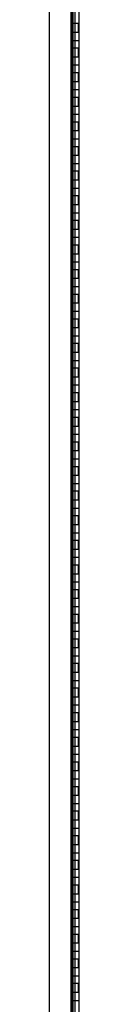
# Model space of a CAD drawing. Units: millimetres. Extents: x 0 to 15, y 0 to 2000.
# Drawn here: x 0 to 15, y 998 to 1498 of the extents above; entities that cross this region are included whole.
import ezdxf

# ---------------------------------------------------------------- set-up
doc = ezdxf.new("R2010")
doc.units = ezdxf.units.MM
doc.layers.add('MAIN-1', color=7, linetype='Continuous')
doc.layers.add('MAIN-2', color=7, linetype='Continuous')

msp = doc.modelspace()

# ---------------------------------------------------------------- linework, layer by layer
at = {"layer": 'MAIN-1'}
for p, q in [((0, 2000), (0, 0)), ((11, 2000), (11, 0)), ((11.5, 2000), (11.5, 0)), ((13, 2000), (13, 0)), ((15, 2000), (15, 0))]:
    msp.add_line(p, q, dxfattribs=at)
at = {"layer": 'MAIN-2'}
for p, q in [((11.5, 2000), (11.5, 0)), ((12, 2000), (12, 0)), ((13, 2000), (13, 0)), ((14.88, 1496), (12, 1496)), ((14.88, 1496), (14.89, 1496)), ((14.89, 1496), (14.88, 1496)), ((14.88, 1491.5), (14.88, 1496)), ((14.89, 1496), (14.91, 1496)), ((14.91, 1496), (14.89, 1496)), ((14.91, 1496), (14.93, 1496)), ((14.93, 1496), (14.91, 1496)), ((14.93, 1496), (14.95, 1496)), ((14.95, 1496), (14.93, 1496)), ((14.95, 1496), (14.96, 1496)), ((14.96, 1496), (14.95, 1496)), ((14.96, 1496), (14.98, 1496)), ((14.98, 1496), (14.96, 1496)), ((14.98, 1496), (15, 1496)), ((15, 1496), (14.98, 1496)), ((14.88, 1491.5), (12, 1491.5)), ((14.89, 1491.5), (14.88, 1491.5)), ((14.88, 1491.5), (14.89, 1491.5)), ((14.91, 1491.5), (14.89, 1491.5)), ((14.89, 1491.5), (14.91, 1491.5)), ((14.93, 1491.5), (14.91, 1491.5)), ((14.91, 1491.5), (14.93, 1491.5)), ((14.95, 1491.5), (14.93, 1491.5)), ((14.93, 1491.5), (14.95, 1491.5)), ((14.96, 1491.5), (14.95, 1491.5)), ((14.95, 1491.5), (14.96, 1491.5)), ((14.98, 1491.5), (14.96, 1491.5)), ((14.96, 1491.5), (14.98, 1491.5)), ((15, 1491.5), (14.98, 1491.5)), ((14.98, 1491.5), (15, 1491.5)), ((12, 1487.5), (15, 1487.5)), ((12, 1487.5), (15, 1487.5)), ((14.88, 1483.5), (12, 1483.5)), ((14.88, 1483.5), (14.89, 1483.5)), ((14.89, 1483.5), (14.88, 1483.5)), ((14.88, 1479), (14.88, 1483.5)), ((14.89, 1483.5), (14.91, 1483.5)), ((14.91, 1483.5), (14.89, 1483.5)), ((14.91, 1483.5), (14.93, 1483.5)), ((14.93, 1483.5), (14.91, 1483.5)), ((14.93, 1483.5), (14.95, 1483.5)), ((14.95, 1483.5), (14.93, 1483.5)), ((14.95, 1483.5), (14.96, 1483.5)), ((14.96, 1483.5), (14.95, 1483.5)), ((14.96, 1483.5), (14.98, 1483.5)), ((14.98, 1483.5), (14.96, 1483.5)), ((14.98, 1483.5), (15, 1483.5)), ((15, 1483.5), (14.98, 1483.5)), ((14.88, 1479), (12, 1479)), ((12, 1475), (15, 1475)), ((12, 1475), (15, 1475)), ((14.89, 1479), (14.88, 1479)), ((14.88, 1479), (14.89, 1479)), ((14.91, 1479), (14.89, 1479)), ((14.89, 1479), (14.91, 1479)), ((14.93, 1479), (14.91, 1479)), ((14.91, 1479), (14.93, 1479)), ((14.95, 1479), (14.93, 1479)), ((14.93, 1479), (14.95, 1479)), ((14.96, 1479), (14.95, 1479)), ((14.95, 1479), (14.96, 1479)), ((14.98, 1479), (14.96, 1479)), ((14.96, 1479), (14.98, 1479)), ((15, 1479), (14.98, 1479)), ((14.98, 1479), (15, 1479)), ((14.88, 1471), (12, 1471)), ((14.88, 1471), (14.89, 1471)), ((14.89, 1471), (14.88, 1471)), ((14.88, 1466.5), (14.88, 1471)), ((14.89, 1471), (14.91, 1471)), ((14.91, 1471), (14.89, 1471)), ((14.91, 1471), (14.93, 1471)), ((14.93, 1471), (14.91, 1471)), ((14.93, 1471), (14.95, 1471)), ((14.95, 1471), (14.93, 1471)), ((14.95, 1471), (14.96, 1471)), ((14.96, 1471), (14.95, 1471)), ((14.96, 1471), (14.98, 1471)), ((14.98, 1471), (14.96, 1471)), ((14.98, 1471), (15, 1471)), ((15, 1471), (14.98, 1471)), ((14.88, 1466.5), (12, 1466.5)), ((14.89, 1466.5), (14.88, 1466.5)), ((14.88, 1466.5), (14.89, 1466.5)), ((14.91, 1466.5), (14.89, 1466.5)), ((14.89, 1466.5), (14.91, 1466.5)), ((14.93, 1466.5), (14.91, 1466.5)), ((14.91, 1466.5), (14.93, 1466.5)), ((14.95, 1466.5), (14.93, 1466.5)), ((14.93, 1466.5), (14.95, 1466.5)), ((14.96, 1466.5), (14.95, 1466.5)), ((14.95, 1466.5), (14.96, 1466.5)), ((14.98, 1466.5), (14.96, 1466.5)), ((14.96, 1466.5), (14.98, 1466.5)), ((15, 1466.5), (14.98, 1466.5)), ((14.98, 1466.5), (15, 1466.5)), ((12, 1462.5), (15, 1462.5)), ((12, 1462.5), (15, 1462.5)), ((14.88, 1458.5), (12, 1458.5)), ((14.88, 1458.5), (14.89, 1458.5)), ((14.89, 1458.5), (14.88, 1458.5)), ((14.88, 1454), (14.88, 1458.5)), ((14.89, 1458.5), (14.91, 1458.5)), ((14.91, 1458.5), (14.89, 1458.5)), ((14.91, 1458.5), (14.93, 1458.5)), ((14.93, 1458.5), (14.91, 1458.5)), ((14.93, 1458.5), (14.95, 1458.5)), ((14.95, 1458.5), (14.93, 1458.5)), ((14.95, 1458.5), (14.96, 1458.5)), ((14.96, 1458.5), (14.95, 1458.5)), ((14.96, 1458.5), (14.98, 1458.5)), ((14.98, 1458.5), (14.96, 1458.5)), ((14.98, 1458.5), (15, 1458.5)), ((15, 1458.5), (14.98, 1458.5)), ((14.88, 1454), (12, 1454)), ((12, 1450), (15, 1450)), ((12, 1450), (15, 1450)), ((14.89, 1454), (14.88, 1454)), ((14.88, 1454), (14.89, 1454)), ((14.91, 1454), (14.89, 1454)), ((14.89, 1454), (14.91, 1454)), ((14.93, 1454), (14.91, 1454)), ((14.91, 1454), (14.93, 1454)), ((14.95, 1454), (14.93, 1454)), ((14.93, 1454), (14.95, 1454)), ((14.96, 1454), (14.95, 1454)), ((14.95, 1454), (14.96, 1454)), ((14.98, 1454), (14.96, 1454)), ((14.96, 1454), (14.98, 1454)), ((15, 1454), (14.98, 1454)), ((14.98, 1454), (15, 1454)), ((14.88, 1446), (12, 1446)), ((14.88, 1446), (14.89, 1446)), ((14.89, 1446), (14.88, 1446)), ((14.88, 1441.5), (14.88, 1446)), ((14.89, 1446), (14.91, 1446)), ((14.91, 1446), (14.89, 1446)), ((14.91, 1446), (14.93, 1446)), ((14.93, 1446), (14.91, 1446)), ((14.93, 1446), (14.95, 1446)), ((14.95, 1446), (14.93, 1446)), ((14.95, 1446), (14.96, 1446)), ((14.96, 1446), (14.95, 1446)), ((14.96, 1446), (14.98, 1446)), ((14.98, 1446), (14.96, 1446)), ((14.98, 1446), (15, 1446)), ((15, 1446), (14.98, 1446)), ((14.88, 1441.5), (12, 1441.5)), ((14.89, 1441.5), (14.88, 1441.5)), ((14.88, 1441.5), (14.89, 1441.5)), ((14.91, 1441.5), (14.89, 1441.5)), ((14.89, 1441.5), (14.91, 1441.5)), ((14.93, 1441.5), (14.91, 1441.5)), ((14.91, 1441.5), (14.93, 1441.5)), ((14.95, 1441.5), (14.93, 1441.5)), ((14.93, 1441.5), (14.95, 1441.5)), ((14.96, 1441.5), (14.95, 1441.5)), ((14.95, 1441.5), (14.96, 1441.5)), ((14.98, 1441.5), (14.96, 1441.5)), ((14.96, 1441.5), (14.98, 1441.5)), ((15, 1441.5), (14.98, 1441.5)), ((14.98, 1441.5), (15, 1441.5)), ((12, 1437.5), (15, 1437.5)), ((12, 1437.5), (15, 1437.5)), ((14.88, 1433.5), (12, 1433.5)), ((14.88, 1433.5), (14.89, 1433.5)), ((14.89, 1433.5), (14.88, 1433.5)), ((14.88, 1429), (14.88, 1433.5)), ((14.89, 1433.5), (14.91, 1433.5)), ((14.91, 1433.5), (14.89, 1433.5)), ((14.91, 1433.5), (14.93, 1433.5)), ((14.93, 1433.5), (14.91, 1433.5)), ((14.93, 1433.5), (14.95, 1433.5)), ((14.95, 1433.5), (14.93, 1433.5)), ((14.95, 1433.5), (14.96, 1433.5)), ((14.96, 1433.5), (14.95, 1433.5)), ((14.96, 1433.5), (14.98, 1433.5)), ((14.98, 1433.5), (14.96, 1433.5)), ((14.98, 1433.5), (15, 1433.5)), ((15, 1433.5), (14.98, 1433.5)), ((14.88, 1429), (12, 1429)), ((12, 1425), (15, 1425)), ((12, 1425), (15, 1425)), ((14.89, 1429), (14.88, 1429)), ((14.88, 1429), (14.89, 1429)), ((14.91, 1429), (14.89, 1429)), ((14.89, 1429), (14.91, 1429)), ((14.93, 1429), (14.91, 1429)), ((14.91, 1429), (14.93, 1429)), ((14.95, 1429), (14.93, 1429)), ((14.93, 1429), (14.95, 1429)), ((14.96, 1429), (14.95, 1429)), ((14.95, 1429), (14.96, 1429)), ((14.98, 1429), (14.96, 1429)), ((14.96, 1429), (14.98, 1429)), ((15, 1429), (14.98, 1429)), ((14.98, 1429), (15, 1429)), ((14.88, 1421), (12, 1421)), ((14.88, 1421), (14.89, 1421)), ((14.89, 1421), (14.88, 1421)), ((14.88, 1416.5), (14.88, 1421)), ((14.89, 1421), (14.91, 1421)), ((14.91, 1421), (14.89, 1421)), ((14.91, 1421), (14.93, 1421)), ((14.93, 1421), (14.91, 1421)), ((14.93, 1421), (14.95, 1421)), ((14.95, 1421), (14.93, 1421)), ((14.95, 1421), (14.96, 1421)), ((14.96, 1421), (14.95, 1421)), ((14.96, 1421), (14.98, 1421)), ((14.98, 1421), (14.96, 1421)), ((14.98, 1421), (15, 1421)), ((15, 1421), (14.98, 1421)), ((14.88, 1416.5), (12, 1416.5)), ((14.89, 1416.5), (14.88, 1416.5)), ((14.88, 1416.5), (14.89, 1416.5)), ((14.91, 1416.5), (14.89, 1416.5)), ((14.89, 1416.5), (14.91, 1416.5)), ((14.93, 1416.5), (14.91, 1416.5)), ((14.91, 1416.5), (14.93, 1416.5)), ((14.95, 1416.5), (14.93, 1416.5)), ((14.93, 1416.5), (14.95, 1416.5)), ((14.96, 1416.5), (14.95, 1416.5)), ((14.95, 1416.5), (14.96, 1416.5)), ((14.98, 1416.5), (14.96, 1416.5)), ((14.96, 1416.5), (14.98, 1416.5)), ((15, 1416.5), (14.98, 1416.5)), ((14.98, 1416.5), (15, 1416.5)), ((12, 1412.5), (15, 1412.5)), ((12, 1412.5), (15, 1412.5)), ((14.88, 1408.5), (12, 1408.5)), ((14.88, 1408.5), (14.89, 1408.5)), ((14.89, 1408.5), (14.88, 1408.5)), ((14.88, 1404), (14.88, 1408.5)), ((14.89, 1408.5), (14.91, 1408.5)), ((14.91, 1408.5), (14.89, 1408.5)), ((14.91, 1408.5), (14.93, 1408.5)), ((14.93, 1408.5), (14.91, 1408.5)), ((14.93, 1408.5), (14.95, 1408.5)), ((14.95, 1408.5), (14.93, 1408.5)), ((14.95, 1408.5), (14.96, 1408.5)), ((14.96, 1408.5), (14.95, 1408.5)), ((14.96, 1408.5), (14.98, 1408.5)), ((14.98, 1408.5), (14.96, 1408.5)), ((14.98, 1408.5), (15, 1408.5)), ((15, 1408.5), (14.98, 1408.5)), ((14.88, 1404), (12, 1404)), ((12, 1400), (15, 1400)), ((12, 1400), (15, 1400)), ((14.89, 1404), (14.88, 1404)), ((14.88, 1404), (14.89, 1404)), ((14.91, 1404), (14.89, 1404)), ((14.89, 1404), (14.91, 1404)), ((14.93, 1404), (14.91, 1404)), ((14.91, 1404), (14.93, 1404)), ((14.95, 1404), (14.93, 1404)), ((14.93, 1404), (14.95, 1404)), ((14.96, 1404), (14.95, 1404)), ((14.95, 1404), (14.96, 1404)), ((14.98, 1404), (14.96, 1404)), ((14.96, 1404), (14.98, 1404)), ((15, 1404), (14.98, 1404)), ((14.98, 1404), (15, 1404)), ((14.88, 1396), (12, 1396)), ((14.88, 1396), (14.89, 1396)), ((14.89, 1396), (14.88, 1396)), ((14.88, 1391.5), (14.88, 1396)), ((14.89, 1396), (14.91, 1396)), ((14.91, 1396), (14.89, 1396)), ((14.91, 1396), (14.93, 1396)), ((14.93, 1396), (14.91, 1396)), ((14.93, 1396), (14.95, 1396)), ((14.95, 1396), (14.93, 1396)), ((14.95, 1396), (14.96, 1396)), ((14.96, 1396), (14.95, 1396)), ((14.96, 1396), (14.98, 1396)), ((14.98, 1396), (14.96, 1396)), ((14.98, 1396), (15, 1396)), ((15, 1396), (14.98, 1396)), ((14.88, 1391.5), (12, 1391.5)), ((14.89, 1391.5), (14.88, 1391.5)), ((14.88, 1391.5), (14.89, 1391.5)), ((14.91, 1391.5), (14.89, 1391.5)), ((14.89, 1391.5), (14.91, 1391.5)), ((14.93, 1391.5), (14.91, 1391.5)), ((14.91, 1391.5), (14.93, 1391.5)), ((14.95, 1391.5), (14.93, 1391.5)), ((14.93, 1391.5), (14.95, 1391.5)), ((14.96, 1391.5), (14.95, 1391.5)), ((14.95, 1391.5), (14.96, 1391.5)), ((14.98, 1391.5), (14.96, 1391.5)), ((14.96, 1391.5), (14.98, 1391.5)), ((15, 1391.5), (14.98, 1391.5)), ((14.98, 1391.5), (15, 1391.5)), ((12, 1387.5), (15, 1387.5)), ((12, 1387.5), (15, 1387.5)), ((14.88, 1383.5), (12, 1383.5)), ((14.88, 1383.5), (14.89, 1383.5)), ((14.89, 1383.5), (14.88, 1383.5)), ((14.88, 1379), (14.88, 1383.5)), ((14.89, 1383.5), (14.91, 1383.5)), ((14.91, 1383.5), (14.89, 1383.5)), ((14.91, 1383.5), (14.93, 1383.5)), ((14.93, 1383.5), (14.91, 1383.5)), ((14.93, 1383.5), (14.95, 1383.5)), ((14.95, 1383.5), (14.93, 1383.5)), ((14.95, 1383.5), (14.96, 1383.5)), ((14.96, 1383.5), (14.95, 1383.5)), ((14.96, 1383.5), (14.98, 1383.5)), ((14.98, 1383.5), (14.96, 1383.5)), ((14.98, 1383.5), (15, 1383.5)), ((15, 1383.5), (14.98, 1383.5)), ((14.88, 1379), (12, 1379)), ((12, 1375), (15, 1375)), ((12, 1375), (15, 1375)), ((14.89, 1379), (14.88, 1379)), ((14.88, 1379), (14.89, 1379)), ((14.91, 1379), (14.89, 1379)), ((14.89, 1379), (14.91, 1379)), ((14.93, 1379), (14.91, 1379)), ((14.91, 1379), (14.93, 1379)), ((14.95, 1379), (14.93, 1379)), ((14.93, 1379), (14.95, 1379)), ((14.96, 1379), (14.95, 1379)), ((14.95, 1379), (14.96, 1379)), ((14.98, 1379), (14.96, 1379)), ((14.96, 1379), (14.98, 1379)), ((15, 1379), (14.98, 1379)), ((14.98, 1379), (15, 1379)), ((14.88, 1371), (12, 1371)), ((14.88, 1371), (14.89, 1371)), ((14.89, 1371), (14.88, 1371)), ((14.88, 1366.5), (14.88, 1371)), ((14.89, 1371), (14.91, 1371)), ((14.91, 1371), (14.89, 1371)), ((14.91, 1371), (14.93, 1371)), ((14.93, 1371), (14.91, 1371)), ((14.93, 1371), (14.95, 1371)), ((14.95, 1371), (14.93, 1371)), ((14.95, 1371), (14.96, 1371)), ((14.96, 1371), (14.95, 1371)), ((14.96, 1371), (14.98, 1371)), ((14.98, 1371), (14.96, 1371)), ((14.98, 1371), (15, 1371)), ((15, 1371), (14.98, 1371)), ((14.88, 1366.5), (12, 1366.5)), ((14.89, 1366.5), (14.88, 1366.5)), ((14.88, 1366.5), (14.89, 1366.5)), ((14.91, 1366.5), (14.89, 1366.5)), ((14.89, 1366.5), (14.91, 1366.5)), ((14.93, 1366.5), (14.91, 1366.5)), ((14.91, 1366.5), (14.93, 1366.5)), ((14.95, 1366.5), (14.93, 1366.5)), ((14.93, 1366.5), (14.95, 1366.5)), ((14.96, 1366.5), (14.95, 1366.5)), ((14.95, 1366.5), (14.96, 1366.5)), ((14.98, 1366.5), (14.96, 1366.5)), ((14.96, 1366.5), (14.98, 1366.5)), ((15, 1366.5), (14.98, 1366.5)), ((14.98, 1366.5), (15, 1366.5)), ((12, 1362.5), (15, 1362.5)), ((12, 1362.5), (15, 1362.5)), ((14.88, 1358.5), (12, 1358.5)), ((14.88, 1358.5), (14.89, 1358.5)), ((14.89, 1358.5), (14.88, 1358.5)), ((14.88, 1354), (14.88, 1358.5)), ((14.89, 1358.5), (14.91, 1358.5)), ((14.91, 1358.5), (14.89, 1358.5)), ((14.91, 1358.5), (14.93, 1358.5)), ((14.93, 1358.5), (14.91, 1358.5)), ((14.93, 1358.5), (14.95, 1358.5)), ((14.95, 1358.5), (14.93, 1358.5)), ((14.95, 1358.5), (14.96, 1358.5)), ((14.96, 1358.5), (14.95, 1358.5)), ((14.96, 1358.5), (14.98, 1358.5)), ((14.98, 1358.5), (14.96, 1358.5)), ((14.98, 1358.5), (15, 1358.5)), ((15, 1358.5), (14.98, 1358.5)), ((14.88, 1354), (12, 1354)), ((12, 1350), (15, 1350)), ((12, 1350), (15, 1350)), ((14.89, 1354), (14.88, 1354)), ((14.88, 1354), (14.89, 1354)), ((14.91, 1354), (14.89, 1354)), ((14.89, 1354), (14.91, 1354)), ((14.93, 1354), (14.91, 1354)), ((14.91, 1354), (14.93, 1354)), ((14.95, 1354), (14.93, 1354)), ((14.93, 1354), (14.95, 1354)), ((14.96, 1354), (14.95, 1354)), ((14.95, 1354), (14.96, 1354)), ((14.98, 1354), (14.96, 1354)), ((14.96, 1354), (14.98, 1354)), ((15, 1354), (14.98, 1354)), ((14.98, 1354), (15, 1354)), ((14.88, 1346), (12, 1346)), ((14.88, 1346), (14.89, 1346)), ((14.89, 1346), (14.88, 1346)), ((14.88, 1341.5), (14.88, 1346)), ((14.89, 1346), (14.91, 1346)), ((14.91, 1346), (14.89, 1346)), ((14.91, 1346), (14.93, 1346)), ((14.93, 1346), (14.91, 1346)), ((14.93, 1346), (14.95, 1346)), ((14.95, 1346), (14.93, 1346)), ((14.95, 1346), (14.96, 1346)), ((14.96, 1346), (14.95, 1346)), ((14.96, 1346), (14.98, 1346)), ((14.98, 1346), (14.96, 1346)), ((14.98, 1346), (15, 1346)), ((15, 1346), (14.98, 1346)), ((14.88, 1341.5), (12, 1341.5)), ((14.89, 1341.5), (14.88, 1341.5)), ((14.88, 1341.5), (14.89, 1341.5)), ((14.91, 1341.5), (14.89, 1341.5)), ((14.89, 1341.5), (14.91, 1341.5)), ((14.93, 1341.5), (14.91, 1341.5)), ((14.91, 1341.5), (14.93, 1341.5)), ((14.95, 1341.5), (14.93, 1341.5)), ((14.93, 1341.5), (14.95, 1341.5)), ((14.96, 1341.5), (14.95, 1341.5)), ((14.95, 1341.5), (14.96, 1341.5)), ((14.98, 1341.5), (14.96, 1341.5)), ((14.96, 1341.5), (14.98, 1341.5)), ((15, 1341.5), (14.98, 1341.5)), ((14.98, 1341.5), (15, 1341.5)), ((12, 1337.5), (15, 1337.5)), ((12, 1337.5), (15, 1337.5)), ((14.88, 1333.5), (12, 1333.5)), ((14.88, 1333.5), (14.89, 1333.5)), ((14.89, 1333.5), (14.88, 1333.5)), ((14.88, 1329), (14.88, 1333.5)), ((14.89, 1333.5), (14.91, 1333.5)), ((14.91, 1333.5), (14.89, 1333.5)), ((14.91, 1333.5), (14.93, 1333.5)), ((14.93, 1333.5), (14.91, 1333.5)), ((14.93, 1333.5), (14.95, 1333.5)), ((14.95, 1333.5), (14.93, 1333.5)), ((14.95, 1333.5), (14.96, 1333.5)), ((14.96, 1333.5), (14.95, 1333.5)), ((14.96, 1333.5), (14.98, 1333.5)), ((14.98, 1333.5), (14.96, 1333.5)), ((14.98, 1333.5), (15, 1333.5)), ((15, 1333.5), (14.98, 1333.5)), ((14.88, 1329), (12, 1329)), ((12, 1325), (15, 1325)), ((12, 1325), (15, 1325)), ((14.89, 1329), (14.88, 1329)), ((14.88, 1329), (14.89, 1329)), ((14.91, 1329), (14.89, 1329)), ((14.89, 1329), (14.91, 1329)), ((14.93, 1329), (14.91, 1329)), ((14.91, 1329), (14.93, 1329)), ((14.95, 1329), (14.93, 1329)), ((14.93, 1329), (14.95, 1329)), ((14.96, 1329), (14.95, 1329)), ((14.95, 1329), (14.96, 1329)), ((14.98, 1329), (14.96, 1329)), ((14.96, 1329), (14.98, 1329)), ((15, 1329), (14.98, 1329)), ((14.98, 1329), (15, 1329)), ((14.88, 1321), (12, 1321)), ((14.88, 1321), (14.89, 1321)), ((14.89, 1321), (14.88, 1321)), ((14.88, 1316.5), (14.88, 1321)), ((14.89, 1321), (14.91, 1321)), ((14.91, 1321), (14.89, 1321)), ((14.91, 1321), (14.93, 1321)), ((14.93, 1321), (14.91, 1321)), ((14.93, 1321), (14.95, 1321)), ((14.95, 1321), (14.93, 1321)), ((14.95, 1321), (14.96, 1321)), ((14.96, 1321), (14.95, 1321)), ((14.96, 1321), (14.98, 1321)), ((14.98, 1321), (14.96, 1321)), ((14.98, 1321), (15, 1321)), ((15, 1321), (14.98, 1321)), ((14.88, 1316.5), (12, 1316.5)), ((14.89, 1316.5), (14.88, 1316.5)), ((14.88, 1316.5), (14.89, 1316.5)), ((14.91, 1316.5), (14.89, 1316.5)), ((14.89, 1316.5), (14.91, 1316.5)), ((14.93, 1316.5), (14.91, 1316.5)), ((14.91, 1316.5), (14.93, 1316.5)), ((14.95, 1316.5), (14.93, 1316.5)), ((14.93, 1316.5), (14.95, 1316.5)), ((14.96, 1316.5), (14.95, 1316.5)), ((14.95, 1316.5), (14.96, 1316.5)), ((14.98, 1316.5), (14.96, 1316.5)), ((14.96, 1316.5), (14.98, 1316.5)), ((15, 1316.5), (14.98, 1316.5)), ((14.98, 1316.5), (15, 1316.5)), ((12, 1312.5), (15, 1312.5)), ((12, 1312.5), (15, 1312.5)), ((14.88, 1308.5), (12, 1308.5)), ((14.88, 1308.5), (14.89, 1308.5)), ((14.89, 1308.5), (14.88, 1308.5)), ((14.88, 1304), (14.88, 1308.5)), ((14.89, 1308.5), (14.91, 1308.5)), ((14.91, 1308.5), (14.89, 1308.5)), ((14.91, 1308.5), (14.93, 1308.5)), ((14.93, 1308.5), (14.91, 1308.5)), ((14.93, 1308.5), (14.95, 1308.5)), ((14.95, 1308.5), (14.93, 1308.5)), ((14.95, 1308.5), (14.96, 1308.5)), ((14.96, 1308.5), (14.95, 1308.5)), ((14.96, 1308.5), (14.98, 1308.5)), ((14.98, 1308.5), (14.96, 1308.5)), ((14.98, 1308.5), (15, 1308.5)), ((15, 1308.5), (14.98, 1308.5)), ((14.88, 1304), (12, 1304)), ((12, 1300), (15, 1300)), ((12, 1300), (15, 1300)), ((14.89, 1304), (14.88, 1304)), ((14.88, 1304), (14.89, 1304)), ((14.91, 1304), (14.89, 1304)), ((14.89, 1304), (14.91, 1304)), ((14.93, 1304), (14.91, 1304)), ((14.91, 1304), (14.93, 1304)), ((14.95, 1304), (14.93, 1304)), ((14.93, 1304), (14.95, 1304)), ((14.96, 1304), (14.95, 1304)), ((14.95, 1304), (14.96, 1304)), ((14.98, 1304), (14.96, 1304)), ((14.96, 1304), (14.98, 1304)), ((15, 1304), (14.98, 1304)), ((14.98, 1304), (15, 1304)), ((14.88, 1296), (12, 1296)), ((14.88, 1296), (14.89, 1296)), ((14.89, 1296), (14.88, 1296)), ((14.88, 1291.5), (14.88, 1296)), ((14.89, 1296), (14.91, 1296)), ((14.91, 1296), (14.89, 1296)), ((14.91, 1296), (14.93, 1296)), ((14.93, 1296), (14.91, 1296)), ((14.93, 1296), (14.95, 1296)), ((14.95, 1296), (14.93, 1296)), ((14.95, 1296), (14.96, 1296)), ((14.96, 1296), (14.95, 1296)), ((14.96, 1296), (14.98, 1296)), ((14.98, 1296), (14.96, 1296)), ((14.98, 1296), (15, 1296)), ((15, 1296), (14.98, 1296)), ((14.88, 1291.5), (12, 1291.5)), ((14.89, 1291.5), (14.88, 1291.5)), ((14.88, 1291.5), (14.89, 1291.5)), ((14.91, 1291.5), (14.89, 1291.5)), ((14.89, 1291.5), (14.91, 1291.5)), ((14.93, 1291.5), (14.91, 1291.5)), ((14.91, 1291.5), (14.93, 1291.5)), ((14.95, 1291.5), (14.93, 1291.5)), ((14.93, 1291.5), (14.95, 1291.5)), ((14.96, 1291.5), (14.95, 1291.5)), ((14.95, 1291.5), (14.96, 1291.5)), ((14.98, 1291.5), (14.96, 1291.5)), ((14.96, 1291.5), (14.98, 1291.5)), ((15, 1291.5), (14.98, 1291.5)), ((14.98, 1291.5), (15, 1291.5)), ((12, 1287.5), (15, 1287.5)), ((12, 1287.5), (15, 1287.5)), ((14.88, 1283.5), (12, 1283.5)), ((14.88, 1283.5), (14.89, 1283.5)), ((14.89, 1283.5), (14.88, 1283.5)), ((14.88, 1279), (14.88, 1283.5)), ((14.89, 1283.5), (14.91, 1283.5)), ((14.91, 1283.5), (14.89, 1283.5)), ((14.91, 1283.5), (14.93, 1283.5)), ((14.93, 1283.5), (14.91, 1283.5)), ((14.93, 1283.5), (14.95, 1283.5)), ((14.95, 1283.5), (14.93, 1283.5)), ((14.95, 1283.5), (14.96, 1283.5)), ((14.96, 1283.5), (14.95, 1283.5)), ((14.96, 1283.5), (14.98, 1283.5)), ((14.98, 1283.5), (14.96, 1283.5)), ((14.98, 1283.5), (15, 1283.5)), ((15, 1283.5), (14.98, 1283.5)), ((14.88, 1279), (12, 1279)), ((12, 1275), (15, 1275)), ((12, 1275), (15, 1275)), ((14.89, 1279), (14.88, 1279)), ((14.88, 1279), (14.89, 1279)), ((14.91, 1279), (14.89, 1279)), ((14.89, 1279), (14.91, 1279)), ((14.93, 1279), (14.91, 1279)), ((14.91, 1279), (14.93, 1279)), ((14.95, 1279), (14.93, 1279)), ((14.93, 1279), (14.95, 1279)), ((14.96, 1279), (14.95, 1279)), ((14.95, 1279), (14.96, 1279)), ((14.98, 1279), (14.96, 1279)), ((14.96, 1279), (14.98, 1279)), ((15, 1279), (14.98, 1279)), ((14.98, 1279), (15, 1279)), ((14.88, 1271), (12, 1271)), ((14.88, 1271), (14.89, 1271)), ((14.89, 1271), (14.88, 1271)), ((14.88, 1266.5), (14.88, 1271)), ((14.89, 1271), (14.91, 1271)), ((14.91, 1271), (14.89, 1271)), ((14.91, 1271), (14.93, 1271)), ((14.93, 1271), (14.91, 1271)), ((14.93, 1271), (14.95, 1271)), ((14.95, 1271), (14.93, 1271)), ((14.95, 1271), (14.96, 1271)), ((14.96, 1271), (14.95, 1271)), ((14.96, 1271), (14.98, 1271)), ((14.98, 1271), (14.96, 1271)), ((14.98, 1271), (15, 1271)), ((15, 1271), (14.98, 1271)), ((14.88, 1266.5), (12, 1266.5)), ((14.89, 1266.5), (14.88, 1266.5)), ((14.88, 1266.5), (14.89, 1266.5)), ((14.91, 1266.5), (14.89, 1266.5)), ((14.89, 1266.5), (14.91, 1266.5)), ((14.93, 1266.5), (14.91, 1266.5)), ((14.91, 1266.5), (14.93, 1266.5)), ((14.95, 1266.5), (14.93, 1266.5)), ((14.93, 1266.5), (14.95, 1266.5)), ((14.96, 1266.5), (14.95, 1266.5)), ((14.95, 1266.5), (14.96, 1266.5)), ((14.98, 1266.5), (14.96, 1266.5)), ((14.96, 1266.5), (14.98, 1266.5)), ((15, 1266.5), (14.98, 1266.5)), ((14.98, 1266.5), (15, 1266.5)), ((12, 1262.5), (15, 1262.5)), ((12, 1262.5), (15, 1262.5)), ((14.88, 1258.5), (12, 1258.5)), ((14.88, 1258.5), (14.89, 1258.5)), ((14.89, 1258.5), (14.88, 1258.5)), ((14.88, 1254), (14.88, 1258.5)), ((14.89, 1258.5), (14.91, 1258.5)), ((14.91, 1258.5), (14.89, 1258.5)), ((14.91, 1258.5), (14.93, 1258.5)), ((14.93, 1258.5), (14.91, 1258.5)), ((14.93, 1258.5), (14.95, 1258.5)), ((14.95, 1258.5), (14.93, 1258.5)), ((14.95, 1258.5), (14.96, 1258.5)), ((14.96, 1258.5), (14.95, 1258.5)), ((14.96, 1258.5), (14.98, 1258.5)), ((14.98, 1258.5), (14.96, 1258.5)), ((14.98, 1258.5), (15, 1258.5)), ((15, 1258.5), (14.98, 1258.5)), ((14.88, 1254), (12, 1254)), ((12, 1250), (15, 1250)), ((12, 1250), (15, 1250)), ((14.89, 1254), (14.88, 1254)), ((14.88, 1254), (14.89, 1254)), ((14.91, 1254), (14.89, 1254)), ((14.89, 1254), (14.91, 1254)), ((14.93, 1254), (14.91, 1254)), ((14.91, 1254), (14.93, 1254)), ((14.95, 1254), (14.93, 1254)), ((14.93, 1254), (14.95, 1254)), ((14.96, 1254), (14.95, 1254)), ((14.95, 1254), (14.96, 1254)), ((14.98, 1254), (14.96, 1254)), ((14.96, 1254), (14.98, 1254)), ((15, 1254), (14.98, 1254)), ((14.98, 1254), (15, 1254)), ((14.88, 1246), (12, 1246)), ((14.88, 1246), (14.89, 1246)), ((14.89, 1246), (14.88, 1246)), ((14.88, 1241.5), (14.88, 1246)), ((14.89, 1246), (14.91, 1246)), ((14.91, 1246), (14.89, 1246)), ((14.91, 1246), (14.93, 1246)), ((14.93, 1246), (14.91, 1246)), ((14.93, 1246), (14.95, 1246)), ((14.95, 1246), (14.93, 1246)), ((14.95, 1246), (14.96, 1246)), ((14.96, 1246), (14.95, 1246)), ((14.96, 1246), (14.98, 1246)), ((14.98, 1246), (14.96, 1246)), ((14.98, 1246), (15, 1246)), ((15, 1246), (14.98, 1246)), ((14.88, 1241.5), (12, 1241.5)), ((14.89, 1241.5), (14.88, 1241.5)), ((14.88, 1241.5), (14.89, 1241.5)), ((14.91, 1241.5), (14.89, 1241.5)), ((14.89, 1241.5), (14.91, 1241.5)), ((14.93, 1241.5), (14.91, 1241.5)), ((14.91, 1241.5), (14.93, 1241.5)), ((14.95, 1241.5), (14.93, 1241.5)), ((14.93, 1241.5), (14.95, 1241.5)), ((14.96, 1241.5), (14.95, 1241.5)), ((14.95, 1241.5), (14.96, 1241.5)), ((14.98, 1241.5), (14.96, 1241.5)), ((14.96, 1241.5), (14.98, 1241.5)), ((15, 1241.5), (14.98, 1241.5)), ((14.98, 1241.5), (15, 1241.5)), ((12, 1237.5), (15, 1237.5)), ((12, 1237.5), (15, 1237.5)), ((14.88, 1233.5), (12, 1233.5)), ((14.88, 1233.5), (14.89, 1233.5)), ((14.89, 1233.5), (14.88, 1233.5)), ((14.88, 1229), (14.88, 1233.5)), ((14.89, 1233.5), (14.91, 1233.5)), ((14.91, 1233.5), (14.89, 1233.5)), ((14.91, 1233.5), (14.93, 1233.5)), ((14.93, 1233.5), (14.91, 1233.5)), ((14.93, 1233.5), (14.95, 1233.5)), ((14.95, 1233.5), (14.93, 1233.5)), ((14.95, 1233.5), (14.96, 1233.5)), ((14.96, 1233.5), (14.95, 1233.5)), ((14.96, 1233.5), (14.98, 1233.5)), ((14.98, 1233.5), (14.96, 1233.5)), ((14.98, 1233.5), (15, 1233.5)), ((15, 1233.5), (14.98, 1233.5)), ((14.88, 1229), (12, 1229)), ((12, 1225), (15, 1225)), ((12, 1225), (15, 1225)), ((14.89, 1229), (14.88, 1229)), ((14.88, 1229), (14.89, 1229)), ((14.91, 1229), (14.89, 1229)), ((14.89, 1229), (14.91, 1229)), ((14.93, 1229), (14.91, 1229)), ((14.91, 1229), (14.93, 1229)), ((14.95, 1229), (14.93, 1229)), ((14.93, 1229), (14.95, 1229)), ((14.96, 1229), (14.95, 1229)), ((14.95, 1229), (14.96, 1229)), ((14.98, 1229), (14.96, 1229)), ((14.96, 1229), (14.98, 1229)), ((15, 1229), (14.98, 1229)), ((14.98, 1229), (15, 1229)), ((14.88, 1221), (12, 1221)), ((14.88, 1221), (14.89, 1221)), ((14.89, 1221), (14.88, 1221)), ((14.88, 1216.5), (14.88, 1221)), ((14.89, 1221), (14.91, 1221)), ((14.91, 1221), (14.89, 1221)), ((14.91, 1221), (14.93, 1221)), ((14.93, 1221), (14.91, 1221)), ((14.93, 1221), (14.95, 1221)), ((14.95, 1221), (14.93, 1221)), ((14.95, 1221), (14.96, 1221)), ((14.96, 1221), (14.95, 1221)), ((14.96, 1221), (14.98, 1221)), ((14.98, 1221), (14.96, 1221)), ((14.98, 1221), (15, 1221)), ((15, 1221), (14.98, 1221)), ((14.88, 1216.5), (12, 1216.5)), ((14.89, 1216.5), (14.88, 1216.5)), ((14.88, 1216.5), (14.89, 1216.5)), ((14.91, 1216.5), (14.89, 1216.5)), ((14.89, 1216.5), (14.91, 1216.5)), ((14.93, 1216.5), (14.91, 1216.5)), ((14.91, 1216.5), (14.93, 1216.5)), ((14.95, 1216.5), (14.93, 1216.5)), ((14.93, 1216.5), (14.95, 1216.5)), ((14.96, 1216.5), (14.95, 1216.5)), ((14.95, 1216.5), (14.96, 1216.5)), ((14.98, 1216.5), (14.96, 1216.5)), ((14.96, 1216.5), (14.98, 1216.5)), ((15, 1216.5), (14.98, 1216.5)), ((14.98, 1216.5), (15, 1216.5)), ((12, 1212.5), (15, 1212.5)), ((12, 1212.5), (15, 1212.5)), ((14.88, 1208.5), (12, 1208.5)), ((14.88, 1208.5), (14.89, 1208.5)), ((14.89, 1208.5), (14.88, 1208.5)), ((14.88, 1204), (14.88, 1208.5)), ((14.89, 1208.5), (14.91, 1208.5)), ((14.91, 1208.5), (14.89, 1208.5)), ((14.91, 1208.5), (14.93, 1208.5)), ((14.93, 1208.5), (14.91, 1208.5)), ((14.93, 1208.5), (14.95, 1208.5)), ((14.95, 1208.5), (14.93, 1208.5)), ((14.95, 1208.5), (14.96, 1208.5)), ((14.96, 1208.5), (14.95, 1208.5)), ((14.96, 1208.5), (14.98, 1208.5)), ((14.98, 1208.5), (14.96, 1208.5)), ((14.98, 1208.5), (15, 1208.5)), ((15, 1208.5), (14.98, 1208.5)), ((14.88, 1204), (12, 1204)), ((12, 1200), (15, 1200)), ((12, 1200), (15, 1200)), ((14.89, 1204), (14.88, 1204)), ((14.88, 1204), (14.89, 1204)), ((14.91, 1204), (14.89, 1204)), ((14.89, 1204), (14.91, 1204)), ((14.93, 1204), (14.91, 1204)), ((14.91, 1204), (14.93, 1204)), ((14.95, 1204), (14.93, 1204)), ((14.93, 1204), (14.95, 1204)), ((14.96, 1204), (14.95, 1204)), ((14.95, 1204), (14.96, 1204)), ((14.98, 1204), (14.96, 1204)), ((14.96, 1204), (14.98, 1204)), ((15, 1204), (14.98, 1204)), ((14.98, 1204), (15, 1204)), ((14.88, 1196), (12, 1196)), ((14.88, 1196), (14.89, 1196)), ((14.89, 1196), (14.88, 1196)), ((14.88, 1191.5), (14.88, 1196)), ((14.89, 1196), (14.91, 1196)), ((14.91, 1196), (14.89, 1196)), ((14.91, 1196), (14.93, 1196)), ((14.93, 1196), (14.91, 1196)), ((14.93, 1196), (14.95, 1196)), ((14.95, 1196), (14.93, 1196)), ((14.95, 1196), (14.96, 1196)), ((14.96, 1196), (14.95, 1196)), ((14.96, 1196), (14.98, 1196)), ((14.98, 1196), (14.96, 1196)), ((14.98, 1196), (15, 1196)), ((15, 1196), (14.98, 1196)), ((14.88, 1191.5), (12, 1191.5)), ((14.89, 1191.5), (14.88, 1191.5)), ((14.88, 1191.5), (14.89, 1191.5)), ((14.91, 1191.5), (14.89, 1191.5)), ((14.89, 1191.5), (14.91, 1191.5)), ((14.93, 1191.5), (14.91, 1191.5)), ((14.91, 1191.5), (14.93, 1191.5)), ((14.95, 1191.5), (14.93, 1191.5)), ((14.93, 1191.5), (14.95, 1191.5)), ((14.96, 1191.5), (14.95, 1191.5)), ((14.95, 1191.5), (14.96, 1191.5)), ((14.98, 1191.5), (14.96, 1191.5)), ((14.96, 1191.5), (14.98, 1191.5)), ((15, 1191.5), (14.98, 1191.5)), ((14.98, 1191.5), (15, 1191.5)), ((12, 1187.5), (15, 1187.5)), ((12, 1187.5), (15, 1187.5)), ((14.88, 1183.5), (12, 1183.5)), ((14.88, 1183.5), (14.89, 1183.5)), ((14.89, 1183.5), (14.88, 1183.5)), ((14.88, 1179), (14.88, 1183.5)), ((14.89, 1183.5), (14.91, 1183.5)), ((14.91, 1183.5), (14.89, 1183.5)), ((14.91, 1183.5), (14.93, 1183.5)), ((14.93, 1183.5), (14.91, 1183.5)), ((14.93, 1183.5), (14.95, 1183.5)), ((14.95, 1183.5), (14.93, 1183.5)), ((14.95, 1183.5), (14.96, 1183.5)), ((14.96, 1183.5), (14.95, 1183.5)), ((14.96, 1183.5), (14.98, 1183.5)), ((14.98, 1183.5), (14.96, 1183.5)), ((14.98, 1183.5), (15, 1183.5)), ((15, 1183.5), (14.98, 1183.5)), ((14.88, 1179), (12, 1179)), ((12, 1175), (15, 1175)), ((12, 1175), (15, 1175)), ((14.89, 1179), (14.88, 1179)), ((14.88, 1179), (14.89, 1179)), ((14.91, 1179), (14.89, 1179)), ((14.89, 1179), (14.91, 1179)), ((14.93, 1179), (14.91, 1179)), ((14.91, 1179), (14.93, 1179)), ((14.95, 1179), (14.93, 1179)), ((14.93, 1179), (14.95, 1179)), ((14.96, 1179), (14.95, 1179)), ((14.95, 1179), (14.96, 1179)), ((14.98, 1179), (14.96, 1179)), ((14.96, 1179), (14.98, 1179)), ((15, 1179), (14.98, 1179)), ((14.98, 1179), (15, 1179)), ((14.88, 1171), (12, 1171)), ((14.88, 1171), (14.89, 1171)), ((14.89, 1171), (14.88, 1171)), ((14.88, 1166.5), (14.88, 1171)), ((14.89, 1171), (14.91, 1171)), ((14.91, 1171), (14.89, 1171)), ((14.91, 1171), (14.93, 1171)), ((14.93, 1171), (14.91, 1171)), ((14.93, 1171), (14.95, 1171)), ((14.95, 1171), (14.93, 1171)), ((14.95, 1171), (14.96, 1171)), ((14.96, 1171), (14.95, 1171)), ((14.96, 1171), (14.98, 1171)), ((14.98, 1171), (14.96, 1171)), ((14.98, 1171), (15, 1171)), ((15, 1171), (14.98, 1171)), ((14.88, 1166.5), (12, 1166.5)), ((14.89, 1166.5), (14.88, 1166.5)), ((14.88, 1166.5), (14.89, 1166.5)), ((14.91, 1166.5), (14.89, 1166.5)), ((14.89, 1166.5), (14.91, 1166.5)), ((14.93, 1166.5), (14.91, 1166.5)), ((14.91, 1166.5), (14.93, 1166.5)), ((14.95, 1166.5), (14.93, 1166.5)), ((14.93, 1166.5), (14.95, 1166.5)), ((14.96, 1166.5), (14.95, 1166.5)), ((14.95, 1166.5), (14.96, 1166.5)), ((14.98, 1166.5), (14.96, 1166.5)), ((14.96, 1166.5), (14.98, 1166.5)), ((15, 1166.5), (14.98, 1166.5)), ((14.98, 1166.5), (15, 1166.5)), ((12, 1162.5), (15, 1162.5)), ((12, 1162.5), (15, 1162.5)), ((14.88, 1158.5), (12, 1158.5)), ((14.88, 1158.5), (14.89, 1158.5)), ((14.89, 1158.5), (14.88, 1158.5)), ((14.88, 1154), (14.88, 1158.5)), ((14.89, 1158.5), (14.91, 1158.5)), ((14.91, 1158.5), (14.89, 1158.5)), ((14.91, 1158.5), (14.93, 1158.5)), ((14.93, 1158.5), (14.91, 1158.5)), ((14.93, 1158.5), (14.95, 1158.5)), ((14.95, 1158.5), (14.93, 1158.5)), ((14.95, 1158.5), (14.96, 1158.5)), ((14.96, 1158.5), (14.95, 1158.5)), ((14.96, 1158.5), (14.98, 1158.5)), ((14.98, 1158.5), (14.96, 1158.5)), ((14.98, 1158.5), (15, 1158.5)), ((15, 1158.5), (14.98, 1158.5)), ((14.88, 1154), (12, 1154)), ((12, 1150), (15, 1150)), ((12, 1150), (15, 1150)), ((14.89, 1154), (14.88, 1154)), ((14.88, 1154), (14.89, 1154)), ((14.91, 1154), (14.89, 1154)), ((14.89, 1154), (14.91, 1154)), ((14.93, 1154), (14.91, 1154)), ((14.91, 1154), (14.93, 1154)), ((14.95, 1154), (14.93, 1154)), ((14.93, 1154), (14.95, 1154)), ((14.96, 1154), (14.95, 1154)), ((14.95, 1154), (14.96, 1154)), ((14.98, 1154), (14.96, 1154)), ((14.96, 1154), (14.98, 1154)), ((15, 1154), (14.98, 1154)), ((14.98, 1154), (15, 1154)), ((14.88, 1146), (12, 1146)), ((14.88, 1146), (14.89, 1146)), ((14.89, 1146), (14.88, 1146)), ((14.88, 1141.5), (14.88, 1146)), ((14.89, 1146), (14.91, 1146)), ((14.91, 1146), (14.89, 1146)), ((14.91, 1146), (14.93, 1146)), ((14.93, 1146), (14.91, 1146)), ((14.93, 1146), (14.95, 1146)), ((14.95, 1146), (14.93, 1146)), ((14.95, 1146), (14.96, 1146)), ((14.96, 1146), (14.95, 1146)), ((14.96, 1146), (14.98, 1146)), ((14.98, 1146), (14.96, 1146)), ((14.98, 1146), (15, 1146)), ((15, 1146), (14.98, 1146)), ((14.88, 1141.5), (12, 1141.5)), ((14.89, 1141.5), (14.88, 1141.5)), ((14.88, 1141.5), (14.89, 1141.5)), ((14.91, 1141.5), (14.89, 1141.5)), ((14.89, 1141.5), (14.91, 1141.5)), ((14.93, 1141.5), (14.91, 1141.5)), ((14.91, 1141.5), (14.93, 1141.5)), ((14.95, 1141.5), (14.93, 1141.5)), ((14.93, 1141.5), (14.95, 1141.5)), ((14.96, 1141.5), (14.95, 1141.5)), ((14.95, 1141.5), (14.96, 1141.5)), ((14.98, 1141.5), (14.96, 1141.5)), ((14.96, 1141.5), (14.98, 1141.5)), ((15, 1141.5), (14.98, 1141.5)), ((14.98, 1141.5), (15, 1141.5)), ((12, 1137.5), (15, 1137.5)), ((12, 1137.5), (15, 1137.5)), ((14.88, 1133.5), (12, 1133.5)), ((14.88, 1133.5), (14.89, 1133.5)), ((14.89, 1133.5), (14.88, 1133.5)), ((14.88, 1129), (14.88, 1133.5)), ((14.89, 1133.5), (14.91, 1133.5)), ((14.91, 1133.5), (14.89, 1133.5)), ((14.91, 1133.5), (14.93, 1133.5)), ((14.93, 1133.5), (14.91, 1133.5)), ((14.93, 1133.5), (14.95, 1133.5)), ((14.95, 1133.5), (14.93, 1133.5)), ((14.95, 1133.5), (14.96, 1133.5)), ((14.96, 1133.5), (14.95, 1133.5)), ((14.96, 1133.5), (14.98, 1133.5)), ((14.98, 1133.5), (14.96, 1133.5)), ((14.98, 1133.5), (15, 1133.5)), ((15, 1133.5), (14.98, 1133.5)), ((14.88, 1129), (12, 1129)), ((12, 1125), (15, 1125)), ((12, 1125), (15, 1125)), ((14.89, 1129), (14.88, 1129)), ((14.88, 1129), (14.89, 1129)), ((14.91, 1129), (14.89, 1129)), ((14.89, 1129), (14.91, 1129)), ((14.93, 1129), (14.91, 1129)), ((14.91, 1129), (14.93, 1129)), ((14.95, 1129), (14.93, 1129)), ((14.93, 1129), (14.95, 1129)), ((14.96, 1129), (14.95, 1129)), ((14.95, 1129), (14.96, 1129)), ((14.98, 1129), (14.96, 1129)), ((14.96, 1129), (14.98, 1129)), ((15, 1129), (14.98, 1129)), ((14.98, 1129), (15, 1129)), ((14.88, 1121), (12, 1121)), ((14.88, 1121), (14.89, 1121)), ((14.89, 1121), (14.88, 1121)), ((14.88, 1116.5), (14.88, 1121)), ((14.89, 1121), (14.91, 1121)), ((14.91, 1121), (14.89, 1121)), ((14.91, 1121), (14.93, 1121)), ((14.93, 1121), (14.91, 1121)), ((14.93, 1121), (14.95, 1121)), ((14.95, 1121), (14.93, 1121)), ((14.95, 1121), (14.96, 1121)), ((14.96, 1121), (14.95, 1121)), ((14.96, 1121), (14.98, 1121)), ((14.98, 1121), (14.96, 1121)), ((14.98, 1121), (15, 1121)), ((15, 1121), (14.98, 1121)), ((14.88, 1116.5), (12, 1116.5)), ((14.89, 1116.5), (14.88, 1116.5)), ((14.88, 1116.5), (14.89, 1116.5)), ((14.91, 1116.5), (14.89, 1116.5)), ((14.89, 1116.5), (14.91, 1116.5)), ((14.93, 1116.5), (14.91, 1116.5)), ((14.91, 1116.5), (14.93, 1116.5)), ((14.95, 1116.5), (14.93, 1116.5)), ((14.93, 1116.5), (14.95, 1116.5)), ((14.96, 1116.5), (14.95, 1116.5)), ((14.95, 1116.5), (14.96, 1116.5)), ((14.98, 1116.5), (14.96, 1116.5)), ((14.96, 1116.5), (14.98, 1116.5)), ((15, 1116.5), (14.98, 1116.5)), ((14.98, 1116.5), (15, 1116.5)), ((12, 1112.5), (15, 1112.5)), ((12, 1112.5), (15, 1112.5)), ((14.88, 1108.5), (12, 1108.5)), ((14.88, 1108.5), (14.89, 1108.5)), ((14.89, 1108.5), (14.88, 1108.5)), ((14.88, 1104), (14.88, 1108.5)), ((14.89, 1108.5), (14.91, 1108.5)), ((14.91, 1108.5), (14.89, 1108.5)), ((14.91, 1108.5), (14.93, 1108.5)), ((14.93, 1108.5), (14.91, 1108.5)), ((14.93, 1108.5), (14.95, 1108.5)), ((14.95, 1108.5), (14.93, 1108.5)), ((14.95, 1108.5), (14.96, 1108.5)), ((14.96, 1108.5), (14.95, 1108.5)), ((14.96, 1108.5), (14.98, 1108.5)), ((14.98, 1108.5), (14.96, 1108.5)), ((14.98, 1108.5), (15, 1108.5)), ((15, 1108.5), (14.98, 1108.5)), ((14.88, 1104), (12, 1104)), ((12, 1100), (15, 1100)), ((12, 1100), (15, 1100)), ((14.89, 1104), (14.88, 1104)), ((14.88, 1104), (14.89, 1104)), ((14.91, 1104), (14.89, 1104)), ((14.89, 1104), (14.91, 1104)), ((14.93, 1104), (14.91, 1104)), ((14.91, 1104), (14.93, 1104)), ((14.95, 1104), (14.93, 1104)), ((14.93, 1104), (14.95, 1104)), ((14.96, 1104), (14.95, 1104)), ((14.95, 1104), (14.96, 1104)), ((14.98, 1104), (14.96, 1104)), ((14.96, 1104), (14.98, 1104)), ((15, 1104), (14.98, 1104)), ((14.98, 1104), (15, 1104)), ((14.88, 1096), (12, 1096)), ((14.88, 1096), (14.89, 1096)), ((14.89, 1096), (14.88, 1096)), ((14.88, 1091.5), (14.88, 1096)), ((14.89, 1096), (14.91, 1096)), ((14.91, 1096), (14.89, 1096)), ((14.91, 1096), (14.93, 1096)), ((14.93, 1096), (14.91, 1096)), ((14.93, 1096), (14.95, 1096)), ((14.95, 1096), (14.93, 1096)), ((14.95, 1096), (14.96, 1096)), ((14.96, 1096), (14.95, 1096)), ((14.96, 1096), (14.98, 1096)), ((14.98, 1096), (14.96, 1096)), ((14.98, 1096), (15, 1096)), ((15, 1096), (14.98, 1096)), ((14.88, 1091.5), (12, 1091.5)), ((14.89, 1091.5), (14.88, 1091.5)), ((14.88, 1091.5), (14.89, 1091.5)), ((14.91, 1091.5), (14.89, 1091.5)), ((14.89, 1091.5), (14.91, 1091.5)), ((14.93, 1091.5), (14.91, 1091.5)), ((14.91, 1091.5), (14.93, 1091.5)), ((14.95, 1091.5), (14.93, 1091.5)), ((14.93, 1091.5), (14.95, 1091.5)), ((14.96, 1091.5), (14.95, 1091.5)), ((14.95, 1091.5), (14.96, 1091.5)), ((14.98, 1091.5), (14.96, 1091.5)), ((14.96, 1091.5), (14.98, 1091.5)), ((15, 1091.5), (14.98, 1091.5)), ((14.98, 1091.5), (15, 1091.5)), ((12, 1087.5), (15, 1087.5)), ((12, 1087.5), (15, 1087.5)), ((14.88, 1083.5), (12, 1083.5)), ((14.88, 1083.5), (14.89, 1083.5)), ((14.89, 1083.5), (14.88, 1083.5)), ((14.88, 1079), (14.88, 1083.5)), ((14.89, 1083.5), (14.91, 1083.5)), ((14.91, 1083.5), (14.89, 1083.5)), ((14.91, 1083.5), (14.93, 1083.5)), ((14.93, 1083.5), (14.91, 1083.5)), ((14.93, 1083.5), (14.95, 1083.5)), ((14.95, 1083.5), (14.93, 1083.5)), ((14.95, 1083.5), (14.96, 1083.5)), ((14.96, 1083.5), (14.95, 1083.5)), ((14.96, 1083.5), (14.98, 1083.5)), ((14.98, 1083.5), (14.96, 1083.5)), ((14.98, 1083.5), (15, 1083.5)), ((15, 1083.5), (14.98, 1083.5)), ((14.88, 1079), (12, 1079)), ((12, 1075), (15, 1075)), ((12, 1075), (15, 1075)), ((14.89, 1079), (14.88, 1079)), ((14.88, 1079), (14.89, 1079)), ((14.91, 1079), (14.89, 1079)), ((14.89, 1079), (14.91, 1079)), ((14.93, 1079), (14.91, 1079)), ((14.91, 1079), (14.93, 1079)), ((14.95, 1079), (14.93, 1079)), ((14.93, 1079), (14.95, 1079)), ((14.96, 1079), (14.95, 1079)), ((14.95, 1079), (14.96, 1079)), ((14.98, 1079), (14.96, 1079)), ((14.96, 1079), (14.98, 1079)), ((15, 1079), (14.98, 1079)), ((14.98, 1079), (15, 1079)), ((14.88, 1071), (12, 1071)), ((14.88, 1071), (14.89, 1071)), ((14.89, 1071), (14.88, 1071)), ((14.88, 1066.5), (14.88, 1071)), ((14.89, 1071), (14.91, 1071)), ((14.91, 1071), (14.89, 1071)), ((14.91, 1071), (14.93, 1071)), ((14.93, 1071), (14.91, 1071)), ((14.93, 1071), (14.95, 1071)), ((14.95, 1071), (14.93, 1071)), ((14.95, 1071), (14.96, 1071)), ((14.96, 1071), (14.95, 1071)), ((14.96, 1071), (14.98, 1071)), ((14.98, 1071), (14.96, 1071)), ((14.98, 1071), (15, 1071)), ((15, 1071), (14.98, 1071)), ((14.88, 1066.5), (12, 1066.5)), ((14.89, 1066.5), (14.88, 1066.5)), ((14.88, 1066.5), (14.89, 1066.5)), ((14.91, 1066.5), (14.89, 1066.5)), ((14.89, 1066.5), (14.91, 1066.5)), ((14.93, 1066.5), (14.91, 1066.5)), ((14.91, 1066.5), (14.93, 1066.5)), ((14.95, 1066.5), (14.93, 1066.5)), ((14.93, 1066.5), (14.95, 1066.5)), ((14.96, 1066.5), (14.95, 1066.5)), ((14.95, 1066.5), (14.96, 1066.5)), ((14.98, 1066.5), (14.96, 1066.5)), ((14.96, 1066.5), (14.98, 1066.5)), ((15, 1066.5), (14.98, 1066.5)), ((14.98, 1066.5), (15, 1066.5)), ((12, 1062.5), (15, 1062.5)), ((12, 1062.5), (15, 1062.5)), ((14.88, 1058.5), (12, 1058.5)), ((14.88, 1058.5), (14.89, 1058.5)), ((14.89, 1058.5), (14.88, 1058.5)), ((14.88, 1054), (14.88, 1058.5)), ((14.89, 1058.5), (14.91, 1058.5)), ((14.91, 1058.5), (14.89, 1058.5)), ((14.91, 1058.5), (14.93, 1058.5)), ((14.93, 1058.5), (14.91, 1058.5)), ((14.93, 1058.5), (14.95, 1058.5)), ((14.95, 1058.5), (14.93, 1058.5)), ((14.95, 1058.5), (14.96, 1058.5)), ((14.96, 1058.5), (14.95, 1058.5)), ((14.96, 1058.5), (14.98, 1058.5)), ((14.98, 1058.5), (14.96, 1058.5)), ((14.98, 1058.5), (15, 1058.5)), ((15, 1058.5), (14.98, 1058.5)), ((14.88, 1054), (12, 1054)), ((12, 1050), (15, 1050)), ((12, 1050), (15, 1050)), ((14.89, 1054), (14.88, 1054)), ((14.88, 1054), (14.89, 1054)), ((14.91, 1054), (14.89, 1054)), ((14.89, 1054), (14.91, 1054)), ((14.93, 1054), (14.91, 1054)), ((14.91, 1054), (14.93, 1054)), ((14.95, 1054), (14.93, 1054)), ((14.93, 1054), (14.95, 1054)), ((14.96, 1054), (14.95, 1054)), ((14.95, 1054), (14.96, 1054)), ((14.98, 1054), (14.96, 1054)), ((14.96, 1054), (14.98, 1054)), ((15, 1054), (14.98, 1054)), ((14.98, 1054), (15, 1054)), ((14.88, 1046), (12, 1046)), ((14.88, 1046), (14.89, 1046)), ((14.89, 1046), (14.88, 1046)), ((14.88, 1041.5), (14.88, 1046)), ((14.89, 1046), (14.91, 1046)), ((14.91, 1046), (14.89, 1046)), ((14.91, 1046), (14.93, 1046)), ((14.93, 1046), (14.91, 1046)), ((14.93, 1046), (14.95, 1046)), ((14.95, 1046), (14.93, 1046)), ((14.95, 1046), (14.96, 1046)), ((14.96, 1046), (14.95, 1046)), ((14.96, 1046), (14.98, 1046)), ((14.98, 1046), (14.96, 1046)), ((14.98, 1046), (15, 1046)), ((15, 1046), (14.98, 1046)), ((14.88, 1041.5), (12, 1041.5)), ((14.89, 1041.5), (14.88, 1041.5)), ((14.88, 1041.5), (14.89, 1041.5)), ((14.91, 1041.5), (14.89, 1041.5)), ((14.89, 1041.5), (14.91, 1041.5)), ((14.93, 1041.5), (14.91, 1041.5)), ((14.91, 1041.5), (14.93, 1041.5)), ((14.95, 1041.5), (14.93, 1041.5)), ((14.93, 1041.5), (14.95, 1041.5)), ((14.96, 1041.5), (14.95, 1041.5)), ((14.95, 1041.5), (14.96, 1041.5)), ((14.98, 1041.5), (14.96, 1041.5)), ((14.96, 1041.5), (14.98, 1041.5)), ((15, 1041.5), (14.98, 1041.5)), ((14.98, 1041.5), (15, 1041.5)), ((12, 1037.5), (15, 1037.5)), ((12, 1037.5), (15, 1037.5)), ((14.88, 1033.5), (12, 1033.5)), ((14.88, 1033.5), (14.89, 1033.5)), ((14.89, 1033.5), (14.88, 1033.5)), ((14.88, 1029), (14.88, 1033.5)), ((14.89, 1033.5), (14.91, 1033.5)), ((14.91, 1033.5), (14.89, 1033.5)), ((14.91, 1033.5), (14.93, 1033.5)), ((14.93, 1033.5), (14.91, 1033.5)), ((14.93, 1033.5), (14.95, 1033.5)), ((14.95, 1033.5), (14.93, 1033.5)), ((14.95, 1033.5), (14.96, 1033.5)), ((14.96, 1033.5), (14.95, 1033.5)), ((14.96, 1033.5), (14.98, 1033.5)), ((14.98, 1033.5), (14.96, 1033.5)), ((14.98, 1033.5), (15, 1033.5)), ((15, 1033.5), (14.98, 1033.5)), ((14.88, 1029), (12, 1029)), ((12, 1025), (15, 1025)), ((12, 1025), (15, 1025)), ((14.89, 1029), (14.88, 1029)), ((14.88, 1029), (14.89, 1029)), ((14.91, 1029), (14.89, 1029)), ((14.89, 1029), (14.91, 1029)), ((14.93, 1029), (14.91, 1029)), ((14.91, 1029), (14.93, 1029)), ((14.95, 1029), (14.93, 1029)), ((14.93, 1029), (14.95, 1029)), ((14.96, 1029), (14.95, 1029)), ((14.95, 1029), (14.96, 1029)), ((14.98, 1029), (14.96, 1029)), ((14.96, 1029), (14.98, 1029)), ((15, 1029), (14.98, 1029)), ((14.98, 1029), (15, 1029)), ((14.88, 1021), (12, 1021)), ((14.88, 1021), (14.89, 1021)), ((14.89, 1021), (14.88, 1021)), ((14.88, 1016.5), (14.88, 1021)), ((14.89, 1021), (14.91, 1021)), ((14.91, 1021), (14.89, 1021)), ((14.91, 1021), (14.93, 1021)), ((14.93, 1021), (14.91, 1021)), ((14.93, 1021), (14.95, 1021)), ((14.95, 1021), (14.93, 1021)), ((14.95, 1021), (14.96, 1021)), ((14.96, 1021), (14.95, 1021)), ((14.96, 1021), (14.98, 1021)), ((14.98, 1021), (14.96, 1021)), ((14.98, 1021), (15, 1021)), ((15, 1021), (14.98, 1021)), ((14.88, 1016.5), (12, 1016.5)), ((14.89, 1016.5), (14.88, 1016.5)), ((14.88, 1016.5), (14.89, 1016.5)), ((14.91, 1016.5), (14.89, 1016.5)), ((14.89, 1016.5), (14.91, 1016.5)), ((14.93, 1016.5), (14.91, 1016.5)), ((14.91, 1016.5), (14.93, 1016.5)), ((14.95, 1016.5), (14.93, 1016.5)), ((14.93, 1016.5), (14.95, 1016.5)), ((14.96, 1016.5), (14.95, 1016.5)), ((14.95, 1016.5), (14.96, 1016.5)), ((14.98, 1016.5), (14.96, 1016.5)), ((14.96, 1016.5), (14.98, 1016.5)), ((15, 1016.5), (14.98, 1016.5)), ((14.98, 1016.5), (15, 1016.5)), ((12, 1012.5), (15, 1012.5)), ((12, 1012.5), (15, 1012.5)), ((14.88, 1008.5), (12, 1008.5)), ((14.88, 1008.5), (14.89, 1008.5)), ((14.89, 1008.5), (14.88, 1008.5)), ((14.88, 1004), (14.88, 1008.5)), ((14.89, 1008.5), (14.91, 1008.5)), ((14.91, 1008.5), (14.89, 1008.5)), ((14.91, 1008.5), (14.93, 1008.5)), ((14.93, 1008.5), (14.91, 1008.5)), ((14.93, 1008.5), (14.95, 1008.5)), ((14.95, 1008.5), (14.93, 1008.5)), ((14.95, 1008.5), (14.96, 1008.5)), ((14.96, 1008.5), (14.95, 1008.5)), ((14.96, 1008.5), (14.98, 1008.5)), ((14.98, 1008.5), (14.96, 1008.5)), ((14.98, 1008.5), (15, 1008.5)), ((15, 1008.5), (14.98, 1008.5)), ((14.88, 1004), (12, 1004)), ((12, 1000), (15, 1000)), ((12, 1000), (15, 1000)), ((14.89, 1004), (14.88, 1004)), ((14.88, 1004), (14.89, 1004)), ((14.91, 1004), (14.89, 1004)), ((14.89, 1004), (14.91, 1004)), ((14.93, 1004), (14.91, 1004)), ((14.91, 1004), (14.93, 1004)), ((14.95, 1004), (14.93, 1004)), ((14.93, 1004), (14.95, 1004)), ((14.96, 1004), (14.95, 1004)), ((14.95, 1004), (14.96, 1004)), ((14.98, 1004), (14.96, 1004)), ((14.96, 1004), (14.98, 1004)), ((15, 1004), (14.98, 1004)), ((14.98, 1004), (15, 1004))]:
    msp.add_line(p, q, dxfattribs=at)

doc.saveas('drawing.dxf')
